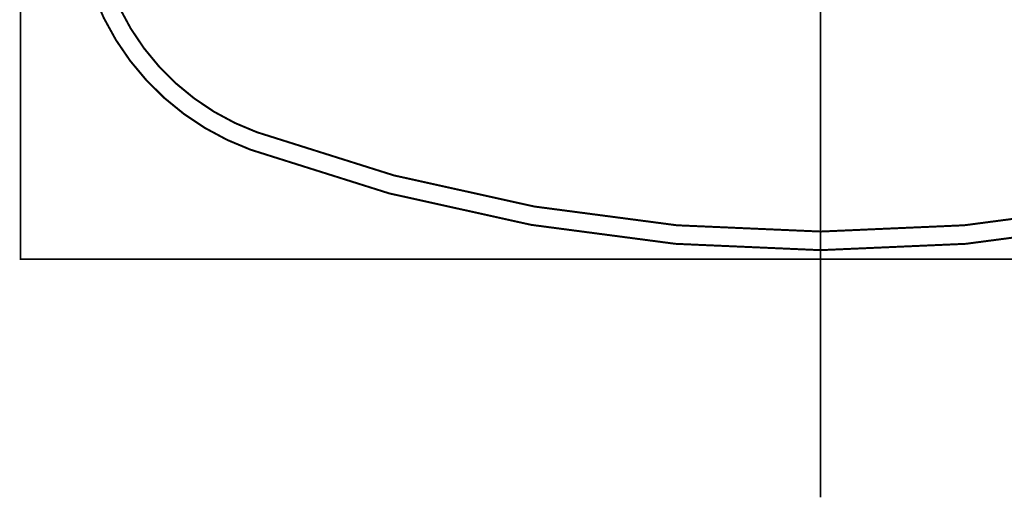
# Model space of a CAD drawing. Extents: x 16 to 478, y -236 to 31.
# Drawn here: x 317 to 370, y -75 to -50 of the extents above; entities that cross this region are included whole.
import ezdxf

# ---------------------------------------------------------------- set-up
doc = ezdxf.new("R2010")
doc.units = 0
doc.linetypes.add('AIGENLINE004', pattern=[0.7056, 0.3528, -0.3528, 0, 0])
doc.layers.add('LAYER_16', color=7, linetype='CONTINUOUS')

# ---------------------------------------------------------------- blocks, each defined once
blk = doc.blocks.new('AIGNBL10010002')
at = {"layer": 'LAYER_16', "linetype": 'AIGENLINE004', "const_width": 0.0882, "flags": 128}
blk.add_lwpolyline([(359.7472, -13.1144), (359.7472, -75.4516)], dxfattribs=at)
blk = doc.blocks.new('AIGNBL100101C5')
at = {"layer": 'LAYER_16', "linetype": 'AIGENLINE004', "const_width": 0.0882, "flags": 128}
blk.add_lwpolyline([(359.7472, -13.1144), (359.7472, -75.4516)], dxfattribs=at)
blk = doc.blocks.new('AIGNBL100101DC')
at = {"layer": 'LAYER_16', "linetype": 'AIGENLINE004', "const_width": 0.0882, "flags": 128}
blk.add_lwpolyline([(359.7472, -13.1144), (359.7472, -75.4516)], dxfattribs=at)
blk = doc.blocks.new('AIGNBL100101DD')
at = {"layer": 'LAYER_16', "const_width": 0.1058}
for points in [[(390.115, -56.9163, -0.1763377), (329.379, -56.9163, -0.2951378), (320.1631, -44.7339, -0.016317), (319.9381, -39.2923, -0.0165118), (320.0642, -34.2255, -0.0171025), (320.5267, -29.2409, -0.0172345), (321.3299, -24.3081, -0.016892), (322.4781, -19.3968, -0.016115), (323.9754, -14.4769, -0.0053233), (324.5828, -12.7472), (394.9092, -12.7472, -0.0163305), (396.6017, -17.9231, -0.0165217), (397.8545, -22.8338, -0.0171088), (398.7612, -27.757, -0.017237), (399.3258, -32.7229, -0.0168908), (399.5525, -37.7618, -0.0161104), (399.4455, -42.9041, -0.005321), (399.33, -44.7339, -0.2951676)], [(330.6599, -31.1104, -0.1376003), (388.8345, -31.1104, -0.3257444), (398.3681, -43.2043, -0.3257859), (389.7764, -55.9847, -0.1763427), (329.718, -55.9847, -0.3256688), (321.1239, -43.2043, -0.3256952)]]:
    blk.add_lwpolyline(points, format="xyb", close=True, dxfattribs=at)

msp = doc.modelspace()

# ---------------------------------------------------------------- linework, layer by layer
at = {"layer": 'LAYER_16', "const_width": 0.0882}
msp.add_lwpolyline([(402.1288, -62.7472), (317.1286, -62.7472), (317.1286, -12.7472), (402.1288, -12.7472)], close=True, dxfattribs=at)

# ---------------------------------------------------------------- block references
at = {"layer": 'LAYER_16'}
for name in ['AIGNBL100101DD', 'AIGNBL10010002', 'AIGNBL100101C5', 'AIGNBL100101DC']:
    msp.add_blockref(name, (0, 0), dxfattribs=at)

doc.saveas('drawing.dxf')
